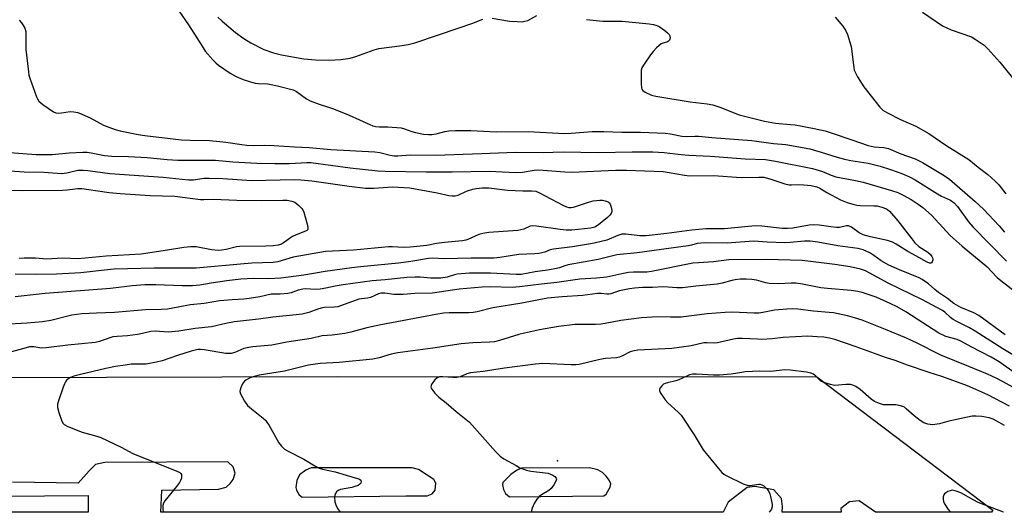
# Model space of a CAD drawing. Units: inches. Extents: x 1267765 to 1273765, y 525452 to 529452.
# Drawn here: x 1270037 to 1270375, y 525452 to 525621 of the extents above; entities that cross this region are included whole.
import ezdxf

# ---------------------------------------------------------------- set-up
doc = ezdxf.new("R2010")
doc.units = ezdxf.units.IN
doc.header["$MEASUREMENT"] = 0
for name, color, linetype in [('BLDG-Footprint', 5, 'Continuous'), ('ELEV-Spot Elevation', 7, 'Continuous'), ('TRANS-Parking Lot', 4, 'Continuous'), ('Undefined', 1, 'Continuous')]:
    doc.layers.add(name, color=color, linetype=linetype)

msp = doc.modelspace()

# ---------------------------------------------------------------- linework, layer by layer
at = {"layer": 'BLDG-Footprint', "elevation": 442.52}
msp.add_lwpolyline([(1270060.86, 525458), (1270060.77, 525452.28), (1269759.97, 525452.32), (1269759.96, 525455.73)], close=True, dxfattribs=at)
at = {"layer": 'ELEV-Spot Elevation'}
msp.add_point((1270221.81, 525469.92, 437.61), dxfattribs=at)
at = {"layer": 'TRANS-Parking Lot'}
msp.add_polyline3d([(1269987.84, 525498.37, 0), (1270146.24, 525498.77, 0), (1270310.87, 525498.65, 0), (1270371.2, 525452.95, 0), (1270370.72, 525452.25, 0), (1270330.97, 525452.26, 0), (1270325.4, 525456.23, 0), (1270322.08, 525455.88, 0), (1270319.08, 525453.57, 0), (1270319.15, 525452.26, 0), (1270298.97, 525452.26, 0), (1270299.08, 525454.2, 0), (1270298.74, 525456.92, 0), (1270296.12, 525459.92, 0), (1270289.6, 525461.04, 0), (1270286.87, 525460.7, 0), (1270280.43, 525455.76, 0), (1270278.69, 525452.26, 0), (1270085.78, 525452.28, 0), (1270086.08, 525459.85, 0), (1270105.49, 525460.2, 0), (1270108.13, 525460.9, 0), (1270109.58, 525462.09, 0), (1270110.55, 525463.53, 0), (1270111.28, 525465.68, 0), (1270110.58, 525467.84, 0), (1270108.67, 525469.53, 0), (1270066.49, 525469.33, 0), (1270063.37, 525468.63, 0), (1270061.2, 525466.49, 0), (1270057.34, 525462.2, 0), (1270034.82, 525462.58, 0)], dxfattribs=at)
for points in [[(1270133.2, 525458.24, 0), (1270134.2, 525457.4, 0), (1270169.8, 525457.93, 0), (1270177.17, 525457.86, 0), (1270178.87, 525458.62, 0), (1270179.83, 525459.83, 0), (1270180.04, 525462.28, 0), (1270179.35, 525463.45, 0), (1270174.13, 525466.89, 0), (1270171.94, 525467.5, 0), (1270137.33, 525467.49, 0), (1270135.51, 525466.66, 0), (1270133.37, 525465.03, 0), (1270132.36, 525463.09, 0), (1270132.08, 525460.71, 0), (1270132.3, 525459.8, 0)], [(1270203.98, 525458.74, 0), (1270205.32, 525457.52, 0), (1270237.74, 525457.93, 0), (1270238.59, 525458.42, 0), (1270239.92, 525460.82, 0), (1270240.09, 525462.01, 0), (1270239.53, 525463.31, 0), (1270238.58, 525464.61, 0), (1270237.23, 525465.83, 0), (1270235.63, 525466.79, 0), (1270232.85, 525467.45, 0), (1270209.45, 525467.37, 0), (1270207.75, 525466.61, 0), (1270205.81, 525465.24, 0), (1270203.03, 525462.41, 0), (1270202.92, 525461.68, 0), (1270203.35, 525460.11, 0)]]:
    msp.add_polyline3d(points, close=True, dxfattribs=at)
at = {"layer": 'Undefined'}
for points, elevation in [([(1270032.37, 525575.65), (1270043, 525574.83), (1270048.43, 525574.86), (1270054.27, 525575.41), (1270059, 525575.64), (1270060.48, 525575.64), (1270061.8, 525575.47), (1270066.46, 525574.55), (1270068.96, 525574.28), (1270074.64, 525574.13), (1270081.06, 525573.83), (1270087.86, 525573.15), (1270091.57, 525572.94), (1270104.47, 525572.87), (1270110.41, 525572.29), (1270118.72, 525571.87), (1270124.81, 525571.75), (1270129.85, 525571.78), (1270135.82, 525572.08), (1270137.17, 525572.08), (1270150.65, 525570.31), (1270160.14, 525569.29), (1270162.73, 525569.11), (1270176.77, 525568.88), (1270185.7, 525568.86), (1270198.34, 525569.17), (1270207.5, 525568.69), (1270209.86, 525568.81), (1270213.87, 525569.46), (1270215.1, 525569.57), (1270216.87, 525569.5), (1270224.32, 525568.93), (1270226.73, 525568.85), (1270241.73, 525569.47), (1270245.52, 525569.5), (1270258.04, 525569.02), (1270260.19, 525568.74), (1270265.45, 525567.74), (1270267.15, 525567.56), (1270275.37, 525567.67), (1270284.83, 525567.02), (1270290.93, 525567.1), (1270292.62, 525567.04), (1270294.67, 525566.57), (1270299.88, 525564.85), (1270301.29, 525564.48), (1270302.15, 525564.42), (1270304.43, 525564.55), (1270306.35, 525564.51), (1270308.86, 525564.18), (1270310.77, 525563.77), (1270311.82, 525563.33), (1270314.26, 525561.79), (1270318.9, 525559.33), (1270321.24, 525558.37), (1270323.15, 525557.8), (1270324.56, 525557.48), (1270325.7, 525557.34), (1270330.35, 525557.32), (1270331.51, 525557.24), (1270333.13, 525556.86), (1270334.67, 525556.27), (1270335.12, 525555.98), (1270335.73, 525555.42), (1270338.63, 525552.15), (1270343.37, 525545.92), (1270344.49, 525544.56), (1270345.84, 525543.37), (1270348.92, 525541.34), (1270349.78, 525540.6), (1270350.28, 525539.93), (1270350.58, 525539.19), (1270350.59, 525538.72), (1270350.43, 525538.08), (1270350.21, 525537.75), (1270349.9, 525537.6), (1270349.47, 525537.64), (1270348.73, 525537.94), (1270344.82, 525540.12), (1270342, 525541.57), (1270338.03, 525544.15), (1270336.73, 525544.87), (1270335.03, 525545.38), (1270329.21, 525546.59), (1270326.75, 525547.36), (1270325.29, 525548.04), (1270322.66, 525549.96), (1270321.74, 525550.4), (1270320.97, 525550.39), (1270318.63, 525549.88), (1270317.54, 525549.84), (1270315.61, 525550.02), (1270311.63, 525550.62), (1270309.64, 525550.75), (1270308.22, 525550.6), (1270302.55, 525549.62), (1270300.72, 525549.45), (1270299.05, 525549.55), (1270291.91, 525550.35), (1270289.64, 525550.39), (1270279.11, 525549.39), (1270272.74, 525549.34), (1270267.88, 525548.91), (1270259.37, 525547.78), (1270252.28, 525546.93), (1270250.06, 525546.97), (1270245.25, 525547.53), (1270243.86, 525547.54), (1270242.55, 525547.15), (1270238.71, 525545.55), (1270234.4, 525544.45), (1270232.51, 525544.09), (1270226.93, 525543.27), (1270220.45, 525542.44), (1270219.36, 525542.13), (1270217.45, 525541.37), (1270215.48, 525540.97), (1270214.03, 525540.82), (1270208.54, 525540.55), (1270202.04, 525539.55), (1270200.01, 525539.33), (1270197.03, 525539.29), (1270192.2, 525539.37), (1270182.86, 525539.15), (1270179, 525539.29), (1270177.63, 525539.26), (1270171.51, 525538.24), (1270167.25, 525537.65), (1270154.2, 525536.39), (1270151.31, 525536.04), (1270142.1, 525534.78), (1270134.83, 525533.49), (1270126.86, 525532.49), (1270122.77, 525532.23), (1270117.51, 525532.41), (1270113.16, 525532.1), (1270108.38, 525531.58), (1270103.06, 525530.82), (1270099.12, 525530.13), (1270096.57, 525529.86), (1270093.03, 525529.84), (1270084.07, 525530.23), (1270080.26, 525530.17), (1270075.91, 525529.8), (1270068.47, 525528.97), (1270046.1, 525527.21), (1270035.72, 525526.08)], 448), ([(1270027.63, 525569.77), (1270038.83, 525568.86), (1270045.61, 525568.75), (1270051.62, 525568.32), (1270053.5, 525568.53), (1270057.29, 525569.43), (1270059.04, 525569.53), (1270060.74, 525569.38), (1270068.28, 525568.29), (1270086.58, 525567.14), (1270095.22, 525566.12), (1270096.89, 525566.16), (1270100.45, 525566.69), (1270102.36, 525566.78), (1270106.97, 525566.66), (1270116.87, 525565.96), (1270131.62, 525566.25), (1270133.83, 525566.21), (1270137.54, 525565.81), (1270150.35, 525564.04), (1270155.96, 525563.36), (1270158.83, 525563.36), (1270165.17, 525563.78), (1270171.14, 525563.38), (1270180.59, 525561.7), (1270184.55, 525560.82), (1270185.67, 525560.69), (1270186.76, 525560.74), (1270187.81, 525560.96), (1270190.64, 525562.26), (1270192.78, 525563), (1270193.95, 525563.2), (1270196.01, 525563.39), (1270198.31, 525563.44), (1270204.63, 525562.59), (1270209.95, 525562.42), (1270213.06, 525562.42), (1270214.39, 525562.25), (1270215.71, 525561.73), (1270219.56, 525559.61), (1270223.92, 525557.34), (1270224.96, 525556.87), (1270225.73, 525556.66), (1270226.49, 525556.66), (1270227.29, 525556.83), (1270232.46, 525558.5), (1270234.13, 525558.95), (1270236.41, 525559.19), (1270237.28, 525559.16), (1270238.15, 525559.03), (1270239.2, 525558.66), (1270239.58, 525558.32), (1270239.86, 525557.89), (1270240.25, 525556.86), (1270240.49, 525555.79), (1270240.48, 525555.28), (1270240.24, 525554.63), (1270239.8, 525554.02), (1270238.98, 525553.24), (1270235.86, 525550.7), (1270234.64, 525549.97), (1270233.23, 525549.61), (1270226.73, 525548.98), (1270224.82, 525548.93), (1270222.8, 525549.14), (1270214.67, 525550.35), (1270213.24, 525550.42), (1270212.46, 525550.25), (1270210.3, 525549.32), (1270208.21, 525548.86), (1270206.51, 525548.68), (1270198.27, 525548.13), (1270196.22, 525547.83), (1270194.81, 525547.4), (1270191.09, 525545.75), (1270190.38, 525545.53), (1270189.24, 525545.32), (1270183.05, 525544.74), (1270180.27, 525544.34), (1270177.06, 525543.67), (1270171.34, 525543.11), (1270168.92, 525543.04), (1270165.23, 525543.25), (1270163.85, 525543.25), (1270151.86, 525542.07), (1270142.22, 525541.59), (1270131.18, 525539.66), (1270125.83, 525538.11), (1270124.23, 525537.83), (1270117.01, 525537.57), (1270113.06, 525537.33), (1270097.88, 525535.95), (1270088.24, 525535.89), (1270083.4, 525535.94), (1270069.74, 525535.53), (1270067.44, 525535.34), (1270058.31, 525534.26), (1270049.99, 525533.8), (1270042.61, 525533.71), (1270035.72, 525533.82)], 450), ([(1270034.37, 525562.69), (1270038.28, 525562.55), (1270051.95, 525562.65), (1270053.6, 525562.75), (1270057.27, 525563.15), (1270058.58, 525563.18), (1270060.26, 525563.01), (1270067.99, 525561.89), (1270071.8, 525561.48), (1270082.03, 525560.75), (1270090.54, 525560.55), (1270099.3, 525559.44), (1270100.48, 525559.43), (1270103.83, 525559.6), (1270111.77, 525559.23), (1270120.13, 525559.09), (1270127.61, 525559.22), (1270129.03, 525559.17), (1270130.66, 525558.9), (1270131.69, 525558.5), (1270133.09, 525557.42), (1270134.11, 525556.35), (1270134.42, 525555.86), (1270134.76, 525555.05), (1270135.98, 525551), (1270136.23, 525549.89), (1270136.15, 525549.19), (1270135.86, 525548.86), (1270135.42, 525548.6), (1270132.13, 525547.34), (1270130.91, 525546.75), (1270130.24, 525546.33), (1270128.15, 525544.78), (1270127.14, 525544.17), (1270126.04, 525543.8), (1270124.3, 525543.52), (1270121.73, 525543.4), (1270112.88, 525543.38), (1270111.75, 525543.19), (1270108.14, 525542.29), (1270106.67, 525542.06), (1270105.49, 525541.96), (1270103.15, 525542.14), (1270097.9, 525543.24), (1270095.91, 525543.25), (1270093.65, 525543.03), (1270088.02, 525542.03), (1270079.03, 525540.69), (1270066.96, 525540.04), (1270057.33, 525539.14), (1270051.83, 525539.36), (1270046.62, 525538.95), (1270042.69, 525539.32), (1270038.87, 525539.28), (1270037.11, 525539.16)], 452)]:
    msp.add_lwpolyline(points, dxfattribs=dict(at, elevation=elevation))
for points in [[(1270091.88, 525624.08, 444), (1270095.27, 525619.27, 444), (1270099.89, 525611.93, 444), (1270100.99, 525610.31, 444), (1270103.62, 525607.28, 444), (1270104.65, 525606.23, 444), (1270105.53, 525605.49, 444), (1270109.55, 525602.68, 444), (1270111.62, 525601.62, 444), (1270113.98, 525600.55, 444), (1270116.17, 525599.82, 444), (1270118.11, 525599.29, 444), (1270119.27, 525599.16, 444), (1270122.46, 525599.03, 444), (1270123.57, 525598.89, 444), (1270125.77, 525598.4, 444), (1270131.1, 525597, 444), (1270132.34, 525596.42, 444), (1270135.71, 525593.96, 444), (1270137.01, 525593.26, 444), (1270140.08, 525592.08, 444), (1270143.29, 525591.1, 444), (1270144.94, 525590.48, 444), (1270150.39, 525588.3, 444), (1270157.45, 525585.08, 444), (1270158.53, 525584.69, 444), (1270159.37, 525584.49, 444), (1270160.62, 525584.39, 444), (1270163.57, 525584.39, 444), (1270168.21, 525583.94, 444), (1270169.34, 525583.69, 444), (1270171.84, 525582.73, 444), (1270173.15, 525582.37, 444), (1270175.9, 525581.86, 444), (1270177.62, 525581.67, 444), (1270178.76, 525581.72, 444), (1270180.18, 525581.93, 444), (1270183.13, 525582.68, 444), (1270184.5, 525582.94, 444), (1270186.79, 525583.12, 444), (1270192.12, 525583.06, 444), (1270200.8, 525582.58, 444), (1270211.75, 525582.78, 444), (1270224.25, 525582.08, 444), (1270226.56, 525582.17, 444), (1270233.71, 525582.7, 444), (1270235.74, 525582.77, 444), (1270237.78, 525582.76, 444), (1270243.92, 525582.54, 444), (1270250.35, 525582.54, 444), (1270258.91, 525582.11, 444), (1270260.59, 525581.9, 444), (1270264.54, 525581.19, 444), (1270265.95, 525581.01, 444), (1270269, 525581.18, 444), (1270270.19, 525581.17, 444), (1270274.75, 525580.64, 444), (1270288.47, 525579.62, 444), (1270295.9, 525578.68, 444), (1270300.14, 525578.32, 444), (1270308.4, 525576.74, 444), (1270312.35, 525575.65, 444), (1270317.83, 525573.92, 444), (1270320.27, 525573.25, 444), (1270322.44, 525572.81, 444), (1270328.39, 525571.83, 444), (1270330.68, 525571.35, 444), (1270332.6, 525570.84, 444), (1270336.12, 525569.74, 444), (1270339.98, 525568.37, 444), (1270342.6, 525567.24, 444), (1270344.61, 525566.18, 444), (1270352.19, 525561.43, 444), (1270353.63, 525560.63, 444), (1270356.7, 525559.17, 444), (1270357.96, 525558.3, 444), (1270359.03, 525557.09, 444), (1270362.9, 525551.81, 444), (1270364.3, 525550.1, 444), (1270375.87, 525538.28, 444)], [(1270105.29, 525621.91, 442), (1270106.79, 525620.49, 442), (1270111.38, 525616.67, 442), (1270114.16, 525614.61, 442), (1270116.57, 525613.1, 442), (1270121.1, 525610.87, 442), (1270124.41, 525609.65, 442), (1270127.13, 525609, 442), (1270134.81, 525607.66, 442), (1270138.82, 525607.26, 442), (1270143.41, 525607.17, 442), (1270147.48, 525607.39, 442), (1270150.75, 525607.87, 442), (1270152.67, 525608.39, 442), (1270158.95, 525610.73, 442), (1270160.55, 525611.21, 442), (1270168.5, 525612.2, 442), (1270170.56, 525612.57, 442), (1270172.89, 525613.1, 442), (1270188.15, 525618.27, 442), (1270192.43, 525619.79, 442), (1270196.25, 525621.27, 442)], [(1270199.43, 525621.54, 442), (1270205.34, 525620.56, 442), (1270207.98, 525620.38, 442), (1270209.74, 525620.37, 442), (1270210.58, 525620.49, 442), (1270211.66, 525620.82, 442), (1270214.75, 525622.46, 442)], [(1270231.79, 525621.12, 442), (1270237.41, 525620.6, 442), (1270243.99, 525620.51, 442), (1270253.33, 525619.6, 442), (1270254.79, 525619.37, 442), (1270255.92, 525619.1, 442), (1270256.72, 525618.77, 442), (1270258.65, 525617.35, 442), (1270259.57, 525616.58, 442), (1270260.16, 525615.96, 442), (1270260.43, 525615.51, 442), (1270260.51, 525614.76, 442), (1270260.29, 525614.06, 442), (1270259.98, 525613.72, 442), (1270259.55, 525613.5, 442), (1270258.04, 525613.02, 442), (1270257.37, 525612.73, 442), (1270256.7, 525612.26, 442), (1270255.86, 525611.45, 442), (1270254.68, 525610.14, 442), (1270253.77, 525608.98, 442), (1270251.53, 525605.85, 442), (1270250.8, 525604.6, 442), (1270250.58, 525603.79, 442), (1270250.53, 525602.94, 442), (1270250.56, 525599.12, 442), (1270250.66, 525597.7, 442), (1270250.79, 525597.2, 442), (1270251.07, 525596.78, 442), (1270251.97, 525596.16, 442), (1270254.13, 525595.21, 442), (1270255.53, 525594.83, 442), (1270267.34, 525592.95, 442), (1270273.17, 525592.23, 442), (1270275.16, 525591.83, 442), (1270277.57, 525591.06, 442), (1270284.14, 525588.48, 442), (1270292.84, 525586.29, 442), (1270296.64, 525585.57, 442), (1270301.76, 525585.19, 442), (1270303.44, 525584.99, 442), (1270309.94, 525583.72, 442), (1270313.64, 525582.91, 442), (1270315.74, 525582.28, 442), (1270322.79, 525579.92, 442), (1270328.38, 525577.9, 442), (1270330.47, 525577.5, 442), (1270333.82, 525577.29, 442), (1270335.37, 525576.93, 442), (1270339.64, 525575.13, 442), (1270344.55, 525573.32, 442), (1270347.08, 525572.09, 442), (1270354.49, 525567.64, 442), (1270356.38, 525566.37, 442), (1270365.2, 525558.76, 442), (1270368.01, 525556.1, 442), (1270373.4, 525550.41, 442), (1270375.25, 525548.26, 442)], [(1270317.06, 525621.91, 440), (1270319.75, 525618.85, 440), (1270320.68, 525617.5, 440), (1270321.37, 525615.97, 440), (1270322.62, 525611.84, 440), (1270323.49, 525604.65, 440), (1270323.67, 525603.81, 440), (1270323.94, 525603.02, 440), (1270324.76, 525601.48, 440), (1270326.94, 525598.03, 440), (1270332.48, 525591.04, 440), (1270333.5, 525590.1, 440), (1270335.09, 525589.14, 440), (1270339.58, 525586.89, 440), (1270344.78, 525584.61, 440), (1270349.28, 525582, 440), (1270355.48, 525577.78, 440), (1270362.98, 525573.1, 440), (1270366.18, 525570.52, 440), (1270369.44, 525568.05, 440), (1270372.06, 525565.75, 440), (1270373.27, 525564.5, 440), (1270375.7, 525561.32, 440)], [(1270347.11, 525623.66, 438), (1270353.99, 525618.99, 438), (1270356.94, 525617.61, 438), (1270363.9, 525615.12, 438), (1270365.16, 525614.42, 438), (1270368.26, 525612.29, 438), (1270369.53, 525611.11, 438), (1270373.59, 525606.54, 438), (1270379.46, 525599.28, 438)], [(1270037.09, 525620.87, 446), (1270037.92, 525620.03, 446), (1270038.42, 525619.34, 446), (1270039.09, 525618.1, 446), (1270039.37, 525617.02, 446), (1270039.37, 525612.64, 446), (1270039.47, 525610.88, 446), (1270040.28, 525603.23, 446), (1270040.47, 525602.07, 446), (1270040.81, 525600.96, 446), (1270043.13, 525594.67, 446), (1270043.47, 525593.88, 446), (1270043.9, 525593.16, 446), (1270044.51, 525592.55, 446), (1270045.21, 525592.02, 446), (1270048.92, 525589.53, 446), (1270049.69, 525589.16, 446), (1270050.51, 525589.01, 446), (1270051.67, 525589.09, 446), (1270054.68, 525589.54, 446), (1270055.83, 525589.49, 446), (1270057.25, 525589.23, 446), (1270058.59, 525588.73, 446), (1270061.46, 525587.41, 446), (1270066.02, 525584.92, 446), (1270067.91, 525584.17, 446), (1270070.12, 525583.45, 446), (1270071.82, 525583, 446), (1270077.93, 525581.73, 446), (1270080.27, 525581.33, 446), (1270092.86, 525579.85, 446), (1270095.84, 525579.71, 446), (1270102.46, 525579.63, 446), (1270106, 525579.35, 446), (1270108.06, 525579.13, 446), (1270113.52, 525578.26, 446), (1270115.27, 525578.06, 446), (1270117.67, 525577.96, 446), (1270121.22, 525578.06, 446), (1270124.5, 525577.96, 446), (1270131.65, 525577.44, 446), (1270136.63, 525577.31, 446), (1270144.12, 525576.62, 446), (1270159.15, 525575.75, 446), (1270160.85, 525575.53, 446), (1270164.37, 525574.64, 446), (1270165.78, 525574.41, 446), (1270167.1, 525574.4, 446), (1270171.29, 525574.76, 446), (1270180, 525574.67, 446), (1270195.84, 525575.19, 446), (1270207.34, 525575.68, 446), (1270216.94, 525575.53, 446), (1270223.75, 525575.74, 446), (1270235.94, 525575.53, 446), (1270247.42, 525575.81, 446), (1270254.58, 525575.78, 446), (1270258.49, 525575.59, 446), (1270264.28, 525574.81, 446), (1270266.88, 525574.59, 446), (1270274.34, 525574.34, 446), (1270286.23, 525573.39, 446), (1270293.25, 525573.11, 446), (1270296.58, 525572.6, 446), (1270309.36, 525570.06, 446), (1270312.73, 525569.02, 446), (1270315.72, 525567.78, 446), (1270317.32, 525567.24, 446), (1270324.05, 525565.98, 446), (1270326.67, 525565.39, 446), (1270336.45, 525562.56, 446), (1270338.6, 525561.84, 446), (1270340.42, 525560.97, 446), (1270343.19, 525559.41, 446), (1270345.6, 525557.84, 446), (1270347.23, 525556.67, 446), (1270350.19, 525554.03, 446), (1270356.62, 525547.09, 446), (1270360.73, 525543.49, 446), (1270369.13, 525536.52, 446), (1270372.73, 525532.76, 446), (1270373.92, 525531.66, 446), (1270378.99, 525527.77, 446)], [(1270375.45, 525513.11, 446), (1270366.4, 525519.72, 446), (1270364.72, 525520.6, 446), (1270360.28, 525522.47, 446), (1270357.88, 525523.81, 446), (1270355.67, 525525.46, 446), (1270352.56, 525527.59, 446), (1270351.28, 525528.62, 446), (1270349.16, 525530.57, 446), (1270347, 525532.05, 446), (1270345.94, 525532.56, 446), (1270339.14, 525535.35, 446), (1270335.49, 525536.97, 446), (1270332.85, 525538.41, 446), (1270330.41, 525540.3, 446), (1270329.06, 525541.19, 446), (1270326.75, 525542.23, 446), (1270324.87, 525542.66, 446), (1270318.04, 525543.57, 446), (1270311.12, 525544.84, 446), (1270308.53, 525545.15, 446), (1270306.58, 525545.1, 446), (1270301.63, 525544.71, 446), (1270299.88, 525544.64, 446), (1270293.83, 525544.83, 446), (1270289.14, 525545.15, 446), (1270280.06, 525544.51, 446), (1270272.74, 525544.54, 446), (1270270.97, 525544.47, 446), (1270269.81, 525544.31, 446), (1270267.76, 525543.73, 446), (1270266.71, 525543.55, 446), (1270249.23, 525541.21, 446), (1270242.18, 525540.47, 446), (1270240.32, 525540.06, 446), (1270235.83, 525538.89, 446), (1270225.47, 525537.01, 446), (1270224.32, 525536.7, 446), (1270222.58, 525536.04, 446), (1270220.93, 525535.65, 446), (1270218.42, 525535.19, 446), (1270214.21, 525534.7, 446), (1270209.39, 525533.78, 446), (1270207.61, 525533.75, 446), (1270198.85, 525534.17, 446), (1270191.65, 525534.21, 446), (1270187.44, 525533.83, 446), (1270186.55, 525533.64, 446), (1270183.94, 525532.85, 446), (1270181.81, 525532.5, 446), (1270178.41, 525532.52, 446), (1270174.67, 525532.87, 446), (1270172.98, 525532.87, 446), (1270170.13, 525532.7, 446), (1270162.71, 525531.94, 446), (1270158.23, 525531.61, 446), (1270148.31, 525530.19, 446), (1270145.53, 525529.69, 446), (1270142.39, 525529.02, 446), (1270140.36, 525528.7, 446), (1270138.64, 525528.57, 446), (1270135.51, 525528.77, 446), (1270134.47, 525528.72, 446), (1270132.81, 525528.33, 446), (1270130.5, 525527.47, 446), (1270129.34, 525527.24, 446), (1270126.68, 525526.98, 446), (1270123.61, 525526.94, 446), (1270119.68, 525526.1, 446), (1270116.02, 525525.52, 446), (1270114.17, 525525.33, 446), (1270110.22, 525525.1, 446), (1270105.86, 525524.69, 446), (1270100.57, 525523.85, 446), (1270095.94, 525523.38, 446), (1270088.07, 525521.91, 446), (1270085.87, 525521.76, 446), (1270080.53, 525521.65, 446), (1270069.83, 525520.66, 446), (1270063.69, 525520.52, 446), (1270058.66, 525520.3, 446), (1270055.24, 525519.75, 446), (1270047.96, 525517.98, 446), (1270045.18, 525517.48, 446), (1270039.82, 525517.03, 446), (1270031.8, 525516.58, 446)], [(1270379.18, 525505.57, 444), (1270374.61, 525508.25, 444), (1270365.12, 525514.34, 444), (1270363.17, 525515.44, 444), (1270358.83, 525517.6, 444), (1270357.58, 525518.3, 444), (1270356.67, 525518.97, 444), (1270354.77, 525520.82, 444), (1270353.95, 525521.36, 444), (1270346.83, 525525.16, 444), (1270335.47, 525530.62, 444), (1270327.55, 525534.94, 444), (1270325.83, 525535.59, 444), (1270322.23, 525536.38, 444), (1270316.95, 525537.16, 444), (1270308.62, 525538.22, 444), (1270305.79, 525538.51, 444), (1270293.71, 525538.93, 444), (1270280.64, 525538.76, 444), (1270275.32, 525538.02, 444), (1270270.24, 525537.78, 444), (1270268.31, 525537.6, 444), (1270254.09, 525534.74, 444), (1270252.5, 525534.59, 444), (1270247.91, 525534.52, 444), (1270246.2, 525534.4, 444), (1270243.87, 525533.97, 444), (1270238.75, 525532.82, 444), (1270235.19, 525532.48, 444), (1270229.52, 525532.14, 444), (1270221.59, 525531.04, 444), (1270216.35, 525530.45, 444), (1270208.83, 525529.47, 444), (1270206.34, 525529.32, 444), (1270198.84, 525529.47, 444), (1270196.02, 525529.41, 444), (1270188.11, 525528.68, 444), (1270178.96, 525527.39, 444), (1270172.86, 525527.21, 444), (1270168.85, 525526.87, 444), (1270165.68, 525526.88, 444), (1270162.62, 525527.32, 444), (1270161.2, 525527.3, 444), (1270160.38, 525527.07, 444), (1270157.73, 525525.89, 444), (1270156.6, 525525.65, 444), (1270154.56, 525525.45, 444), (1270153.72, 525525.25, 444), (1270146.51, 525522.71, 444), (1270145.21, 525522.49, 444), (1270141.84, 525522.37, 444), (1270140.72, 525522.24, 444), (1270139.64, 525521.9, 444), (1270136.54, 525520.66, 444), (1270134.25, 525520.17, 444), (1270132.19, 525519.88, 444), (1270124.2, 525519.06, 444), (1270119.24, 525518.38, 444), (1270111, 525517.49, 444), (1270108.03, 525516.98, 444), (1270103.09, 525515.77, 444), (1270097.49, 525515.24, 444), (1270091.87, 525514.3, 444), (1270088.24, 525514.01, 444), (1270083.81, 525514.31, 444), (1270082.36, 525514.25, 444), (1270079.48, 525513.51, 444), (1270077.76, 525513.2, 444), (1270074.27, 525512.74, 444), (1270070.71, 525512.49, 444), (1270069.3, 525512.32, 444), (1270068.21, 525512.03, 444), (1270064.75, 525510.75, 444), (1270063.18, 525510.44, 444), (1270053.87, 525509.51, 444), (1270046.44, 525508.55, 444), (1270044.83, 525508.52, 444), (1270042.14, 525508.93, 444), (1270040.71, 525508.89, 444), (1270039.56, 525508.64, 444), (1270032, 525506.55, 444)], [(1270379.28, 525499.6, 442), (1270373.34, 525503.82, 442), (1270370.66, 525505.45, 442), (1270363.79, 525508.92, 442), (1270360.27, 525510.92, 442), (1270359.01, 525511.41, 442), (1270355.13, 525512.5, 442), (1270352.72, 525513.59, 442), (1270341.33, 525520.89, 442), (1270338.42, 525522.6, 442), (1270335.96, 525523.82, 442), (1270331.12, 525526.02, 442), (1270326.36, 525527.59, 442), (1270324.93, 525527.9, 442), (1270322.61, 525528.22, 442), (1270314.43, 525528.93, 442), (1270312.17, 525529.2, 442), (1270310.47, 525529.48, 442), (1270305.86, 525530.43, 442), (1270303.75, 525530.75, 442), (1270301.96, 525530.78, 442), (1270297.82, 525530.53, 442), (1270294.46, 525530.69, 442), (1270293.35, 525530.9, 442), (1270290.12, 525531.83, 442), (1270288.53, 525532.05, 442), (1270286.61, 525532.17, 442), (1270284.53, 525532.1, 442), (1270282.78, 525531.92, 442), (1270281.65, 525531.69, 442), (1270278.33, 525530.77, 442), (1270276.64, 525530.44, 442), (1270269.34, 525529.74, 442), (1270264.72, 525529.16, 442), (1270262.76, 525529.12, 442), (1270259.8, 525529.39, 442), (1270258.02, 525529.46, 442), (1270254.47, 525529.32, 442), (1270251.01, 525529.31, 442), (1270248.21, 525529.08, 442), (1270246.53, 525528.84, 442), (1270243.15, 525528.11, 442), (1270241.76, 525527.72, 442), (1270240.12, 525527.1, 442), (1270239.42, 525526.94, 442), (1270238.72, 525526.94, 442), (1270236.77, 525527.19, 442), (1270235.61, 525527.19, 442), (1270230.37, 525526.56, 442), (1270223.48, 525526.07, 442), (1270218.37, 525525.57, 442), (1270209.61, 525523.89, 442), (1270199.65, 525522.32, 442), (1270194.23, 525520.95, 442), (1270192.89, 525520.71, 442), (1270191.47, 525520.63, 442), (1270184.66, 525520.59, 442), (1270182.74, 525520.43, 442), (1270180.14, 525520.06, 442), (1270161.25, 525516.5, 442), (1270156.44, 525515.45, 442), (1270150.97, 525514, 442), (1270148.84, 525513.51, 442), (1270144.57, 525512.99, 442), (1270141.1, 525512.73, 442), (1270137.31, 525511.85, 442), (1270129, 525510.56, 442), (1270123.81, 525509.54, 442), (1270117.26, 525508.93, 442), (1270115.88, 525508.72, 442), (1270114.25, 525508.32, 442), (1270111.17, 525507.01, 442), (1270109.92, 525506.68, 442), (1270108.97, 525506.62, 442), (1270108.09, 525506.67, 442), (1270100.55, 525507.96, 442), (1270099.39, 525508.08, 442), (1270098.47, 525508.02, 442), (1270096.2, 525507.43, 442), (1270091.41, 525505.95, 442), (1270086.15, 525504.2, 442), (1270084.2, 525503.66, 442), (1270080.68, 525503.06, 442), (1270075.61, 525502.96, 442), (1270073.45, 525502.71, 442), (1270070.13, 525502.19, 442), (1270066.83, 525501.55, 442), (1270058.17, 525499.5, 442), (1270055.9, 525498.84, 442), (1270054.78, 525498.42, 442), (1270054.02, 525498.02, 442), (1270053.39, 525497.49, 442), (1270053.02, 525497.01, 442), (1270052.64, 525496.24, 442), (1270052.23, 525495.14, 442), (1270050.6, 525490.42, 442), (1270050.3, 525489.31, 442), (1270050.24, 525488.76, 442), (1270050.29, 525488.19, 442), (1270050.75, 525486.5, 442), (1270051.79, 525483.42, 442), (1270052.18, 525482.68, 442), (1270052.55, 525482.29, 442), (1270053.79, 525481.61, 442), (1270058.76, 525479.69, 442), (1270063.76, 525478.37, 442), (1270065.14, 525477.9, 442), (1270072.16, 525474.53, 442), (1270076.15, 525472.35, 442), (1270081.48, 525470.18, 442), (1270091.04, 525466.47, 442), (1270092.22, 525465.87, 442), (1270092.59, 525465.56, 442), (1270092.8, 525465.22, 442), (1270092.88, 525464.74, 442), (1270092.78, 525463.95, 442), (1270092.51, 525463.14, 442), (1270092.15, 525462.45, 442), (1270091.12, 525461.07, 442), (1270087.07, 525456.13, 442), (1270086.62, 525455.41, 442), (1270086.39, 525454.54, 442), (1270086.41, 525453.45, 442), (1270086.57, 525452.28, 442)], [(1270382.36, 525492.73, 440), (1270374.71, 525496.98, 440), (1270372.39, 525498.16, 440), (1270369.39, 525499.53, 440), (1270363, 525502.23, 440), (1270353.34, 525506.12, 440), (1270345.26, 525510.2, 440), (1270341.58, 525511.89, 440), (1270334.33, 525514.9, 440), (1270326.34, 525518.07, 440), (1270323.77, 525518.88, 440), (1270321.32, 525519.55, 440), (1270316.55, 525520.55, 440), (1270315.1, 525520.73, 440), (1270309.65, 525521.14, 440), (1270304.33, 525521.91, 440), (1270302.55, 525522.01, 440), (1270300.48, 525521.9, 440), (1270296.33, 525521.49, 440), (1270292.25, 525520.7, 440), (1270290.91, 525520.51, 440), (1270289.15, 525520.5, 440), (1270281.87, 525520.77, 440), (1270279.36, 525520.72, 440), (1270273.22, 525520.23, 440), (1270264.32, 525519.11, 440), (1270260.56, 525519.08, 440), (1270256.2, 525519.21, 440), (1270250.65, 525518.9, 440), (1270243.59, 525517.99, 440), (1270238.19, 525516.96, 440), (1270236.81, 525516.77, 440), (1270234.86, 525516.61, 440), (1270227.76, 525516.56, 440), (1270222.21, 525515.88, 440), (1270215.7, 525514.76, 440), (1270210.49, 525513.67, 440), (1270208.56, 525513.15, 440), (1270201.95, 525511.08, 440), (1270200.23, 525510.71, 440), (1270198.52, 525510.53, 440), (1270192.83, 525510.31, 440), (1270188.76, 525509.92, 440), (1270179.05, 525508.44, 440), (1270167.04, 525506.85, 440), (1270164.78, 525506.42, 440), (1270160.61, 525505.16, 440), (1270158.51, 525504.71, 440), (1270146.94, 525503.55, 440), (1270140.42, 525503.25, 440), (1270136.45, 525502.63, 440), (1270128.19, 525500.56, 440), (1270119.49, 525499.2, 440), (1270117.78, 525498.8, 440), (1270116.39, 525498.33, 440), (1270114.85, 525497.53, 440), (1270114.42, 525497.17, 440), (1270113.92, 525496.51, 440), (1270113.28, 525495.24, 440), (1270112.92, 525494.19, 440), (1270112.87, 525493.68, 440), (1270113.07, 525492.88, 440), (1270114.5, 525490.28, 440), (1270115.53, 525488.85, 440), (1270116.82, 525487.71, 440), (1270120.8, 525484.51, 440), (1270121.61, 525483.77, 440), (1270122.14, 525483.17, 440), (1270122.93, 525481.96, 440), (1270126.28, 525476.02, 440), (1270127.16, 525474.88, 440), (1270128.19, 525473.93, 440), (1270129.2, 525473.31, 440), (1270134.78, 525470.44, 440), (1270138.6, 525468.16, 440), (1270140.09, 525467.38, 440), (1270141.16, 525467.03, 440), (1270145.59, 525466.1, 440), (1270149.38, 525464.93, 440), (1270153.21, 525463.86, 440), (1270153.91, 525463.58, 440), (1270154.33, 525463.21, 440), (1270154.45, 525462.88, 440), (1270154.31, 525462.26, 440), (1270154.05, 525461.88, 440), (1270153.41, 525461.45, 440), (1270152.35, 525461.04, 440), (1270151.23, 525460.73, 440), (1270147.38, 525460.01, 440), (1270146.61, 525459.7, 440), (1270145.99, 525459.21, 440), (1270145.44, 525458.28, 440), (1270145.29, 525457.48, 440), (1270145.45, 525455.79, 440), (1270145.92, 525454.42, 440), (1270146.5, 525453.42, 440), (1270147.29, 525452.27, 440)], [(1270376.96, 525488.65, 438), (1270369.5, 525492.45, 438), (1270365.43, 525494.32, 438), (1270362.53, 525495.53, 438), (1270356.57, 525497.78, 438), (1270353.74, 525498.8, 438), (1270349.35, 525500.2, 438), (1270341.93, 525502.71, 438), (1270337.7, 525504.24, 438), (1270334.41, 525505.3, 438), (1270324.36, 525509, 438), (1270317.01, 525511.45, 438), (1270315.12, 525511.93, 438), (1270313.24, 525512.22, 438), (1270310.98, 525512.43, 438), (1270307.72, 525512.56, 438), (1270299.28, 525512.1, 438), (1270295.51, 525511.74, 438), (1270291.93, 525511.51, 438), (1270290.45, 525511.52, 438), (1270285.25, 525511.81, 438), (1270283.62, 525511.8, 438), (1270282.22, 525511.58, 438), (1270276.69, 525510.31, 438), (1270275.85, 525510.24, 438), (1270273.22, 525510.34, 438), (1270272.05, 525510.27, 438), (1270267.68, 525509.32, 438), (1270261.03, 525508.41, 438), (1270249.42, 525507.86, 438), (1270248.09, 525507.61, 438), (1270246.8, 525507.22, 438), (1270244.16, 525505.82, 438), (1270243.12, 525505.44, 438), (1270242.04, 525505.23, 438), (1270238.33, 525504.92, 438), (1270236.35, 525504.64, 438), (1270229.28, 525502.91, 438), (1270228.18, 525502.81, 438), (1270226.55, 525502.8, 438), (1270216.83, 525503.22, 438), (1270214.28, 525503.06, 438), (1270203.63, 525501.68, 438), (1270196.37, 525500.5, 438), (1270192.01, 525500.01, 438), (1270190.69, 525499.68, 438), (1270188.39, 525498.7, 438), (1270187.33, 525498.42, 438), (1270185.89, 525498.39, 438), (1270182.44, 525498.66, 438), (1270181.35, 525498.64, 438), (1270180.53, 525498.37, 438), (1270179.71, 525497.62, 438), (1270178.72, 525496.22, 438), (1270178.5, 525495.75, 438), (1270178.41, 525495.28, 438), (1270178.52, 525494.83, 438), (1270178.77, 525494.39, 438), (1270179.79, 525493.08, 438), (1270181.17, 525491.67, 438), (1270183.59, 525489.73, 438), (1270187.05, 525486.78, 438), (1270191.63, 525483.09, 438), (1270200.54, 525473.12, 438), (1270202.2, 525471.45, 438), (1270203.43, 525470.62, 438), (1270207.6, 525468.23, 438), (1270208.92, 525467.53, 438), (1270209.93, 525467.1, 438), (1270211.22, 525466.65, 438), (1270212.65, 525466.34, 438), (1270218.64, 525465.62, 438), (1270219.44, 525465.34, 438), (1270220.2, 525464.94, 438), (1270220.89, 525464.49, 438), (1270221.38, 525463.98, 438), (1270221.48, 525463.58, 438), (1270221.26, 525462.88, 438), (1270220.55, 525461.65, 438), (1270219.7, 525460.45, 438), (1270218.85, 525459.67, 438), (1270216.34, 525458.23, 438), (1270215.51, 525457.62, 438), (1270214.78, 525456.76, 438), (1270213.87, 525455.22, 438), (1270213.11, 525453.62, 438), (1270212.96, 525452.81, 438), (1270213.03, 525452.27, 438)], [(1270375.19, 525481.98, 436), (1270372.4, 525483.64, 436), (1270371.35, 525484.15, 436), (1270369.96, 525484.57, 436), (1270367.39, 525485.08, 436), (1270365.48, 525485.24, 436), (1270364.12, 525485.18, 436), (1270356.15, 525483.42, 436), (1270352.88, 525482.58, 436), (1270350.53, 525482.27, 436), (1270349.74, 525482.29, 436), (1270348.96, 525482.44, 436), (1270347.57, 525482.95, 436), (1270346.29, 525483.66, 436), (1270344.23, 525485.27, 436), (1270341.52, 525487.75, 436), (1270340.85, 525488.22, 436), (1270340.35, 525488.45, 436), (1270339.02, 525488.86, 436), (1270337.92, 525489.06, 436), (1270333.72, 525489.12, 436), (1270332.29, 525489.49, 436), (1270330.65, 525490.16, 436), (1270329.45, 525491, 436), (1270325.65, 525494.32, 436), (1270324.16, 525495.31, 436), (1270323.12, 525495.85, 436), (1270322.32, 525496.05, 436), (1270320.93, 525496.09, 436), (1270316.89, 525495.75, 436), (1270315.48, 525496.02, 436), (1270313.26, 525496.71, 436), (1270312.24, 525497.18, 436), (1270311.61, 525497.7, 436), (1270310.53, 525498.95, 436), (1270309.69, 525499.57, 436), (1270308.73, 525499.95, 436), (1270307.32, 525500.23, 436), (1270301.7, 525500.93, 436), (1270299.67, 525501.03, 436), (1270295.09, 525500.53, 436), (1270291.27, 525500.58, 436), (1270286.22, 525500.34, 436), (1270285.07, 525500.2, 436), (1270281.38, 525499.54, 436), (1270277.42, 525499.23, 436), (1270275.4, 525499.24, 436), (1270269.5, 525499.57, 436), (1270268.17, 525499.53, 436), (1270267.16, 525499.33, 436), (1270266.39, 525499.06, 436), (1270263.46, 525497.65, 436), (1270262.43, 525497.24, 436), (1270259.56, 525496.63, 436), (1270258.74, 525496.38, 436), (1270258.25, 525496.12, 436), (1270257.59, 525495.57, 436), (1270257.07, 525494.93, 436), (1270256.84, 525494.48, 436), (1270256.81, 525494.01, 436), (1270257.1, 525493.28, 436), (1270258.79, 525490.82, 436), (1270259.71, 525489.74, 436), (1270263.25, 525486.55, 436), (1270264.25, 525485.49, 436), (1270268.73, 525478.84, 436), (1270271.77, 525473.69, 436), (1270277.04, 525467.22, 436), (1270278.22, 525465.89, 436), (1270278.89, 525465.33, 436), (1270279.9, 525464.75, 436), (1270285.52, 525462.04, 436), (1270286.86, 525461.5, 436), (1270287.41, 525461.39, 436), (1270287.94, 525461.4, 436), (1270290.11, 525461.82, 436), (1270290.91, 525461.91, 436), (1270291.43, 525461.86, 436), (1270291.91, 525461.71, 436), (1270292.61, 525461.29, 436), (1270293.66, 525460.29, 436), (1270294.37, 525459.37, 436), (1270294.73, 525458.6, 436), (1270295.06, 525457.2, 436), (1270295.44, 525454.92, 436), (1270295.45, 525454.1, 436), (1270295.21, 525453.33, 436), (1270294.58, 525452.38, 436), (1270294.48, 525452.26, 436)], [(1270374.88, 525452.25, 434), (1270374.83, 525452.28, 434), (1270366.15, 525455.64, 434), (1270364.73, 525456.35, 434), (1270360.18, 525458.93, 434), (1270358.66, 525459.54, 434), (1270357.29, 525459.78, 434), (1270356.51, 525459.64, 434), (1270355.77, 525459.32, 434), (1270355.08, 525458.9, 434), (1270354.67, 525458.58, 434), (1270354.36, 525458.19, 434), (1270354.15, 525457.51, 434), (1270354.13, 525456.75, 434), (1270354.26, 525455.98, 434), (1270354.61, 525455.19, 434), (1270355.91, 525453.19, 434), (1270356.63, 525452.25, 434)]]:
    msp.add_polyline3d(points, dxfattribs=at)

doc.saveas('drawing.dxf')
